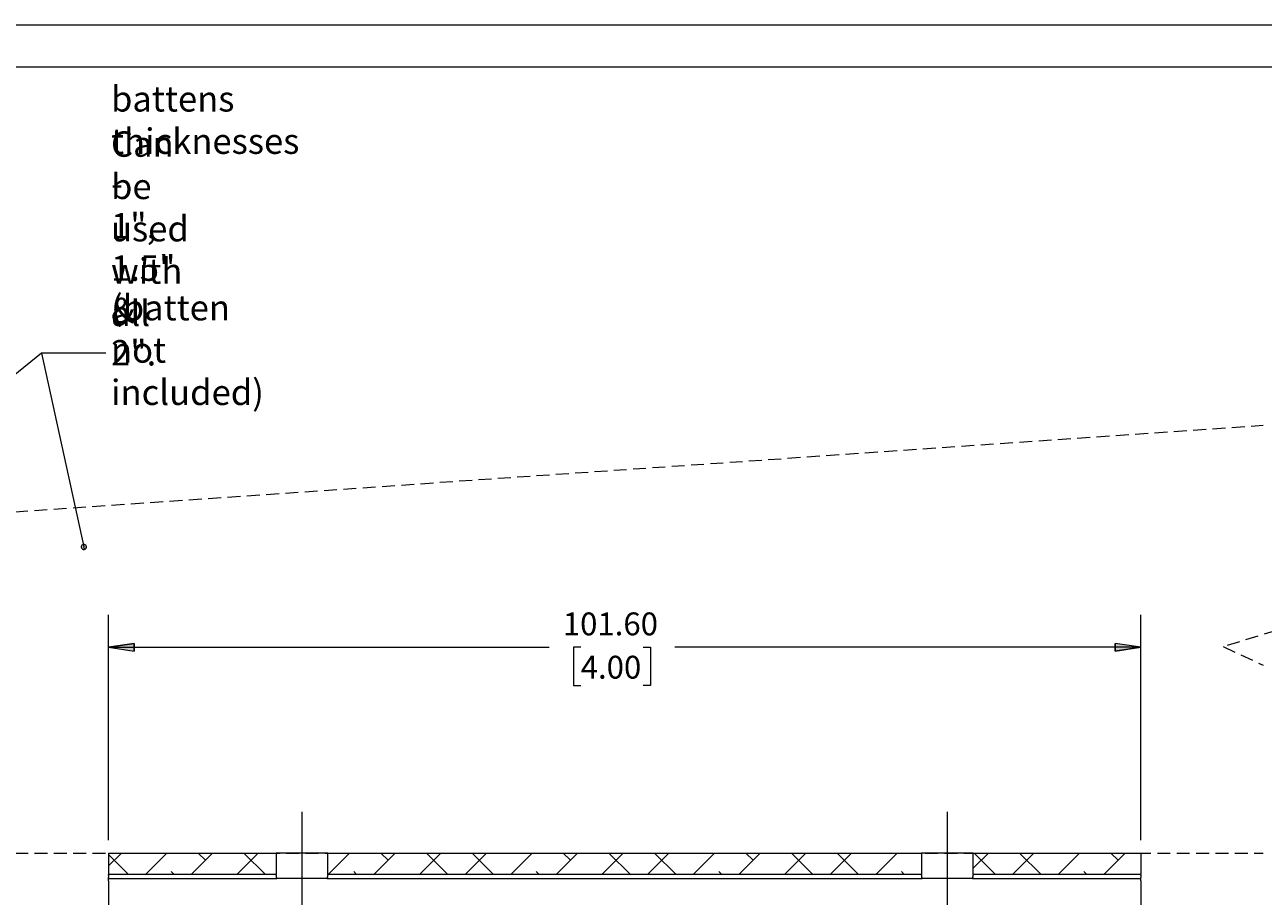
# Model space of a CAD drawing. Units: millimetres. Extents: x 0 to 566, y -3 to 252.
# Drawn here: x 383 to 505, y 130 to 216 of the extents above; entities that cross this region are included whole.
import ezdxf

# ---------------------------------------------------------------- set-up
doc = ezdxf.new("R2010")
doc.units = ezdxf.units.MM
doc.header["$MEASUREMENT"] = 0
for name, pattern in [('AI-Linetype-11', [1.905, 1.27, -0.635]), ('AI-Linetype-3', [1.905, 1.27, -0.635]), ('AI-Linetype-4', [1.905, 1.27, -0.635]), ('AI-Linetype-5', [34.29, 30.480001, -1.27, 1.27, -1.27]), ('AI-Linetype-6', [34.29, 30.480001, -1.27, 1.27, -1.27]), ('AI-Linetype-9', [1.905, 1.27, -0.635])]:
    doc.linetypes.add(name, pattern=pattern)
doc.layers.add('Anglais', color=7, linetype='Continuous', lineweight=0)
doc.layers.add('Cartouche', color=7, linetype='Continuous', lineweight=0)

# ---------------------------------------------------------------- blocks, each defined once
blk = doc.blocks.new('Block_4')
at = {"layer": 'Cartouche'}
blk.add_lwpolyline([(286.52, 215.9), (565.92, 215.9), (565.92, 0), (286.52, 0)], close=True, dxfattribs=at)
at = {"layer": 'Cartouche', "color": 254, "lineweight": 9}
blk.add_lwpolyline([(560.72, 4.15), (291.66, 4.15), (291.66, 211.75), (560.72, 211.75)], close=True, dxfattribs=at)

msp = doc.modelspace()

# ---------------------------------------------------------------- hatches: boundary and pattern name
at = {"layer": 'Anglais'}
h = msp.add_hatch(color=7, dxfattribs=at)
h.dxf.hatch_style = 2
edge = h.paths.add_edge_path()
edge.add_spline(control_points=[(334.96, 59.1), (334.96, 59.1), (334.9, 59.06), (334.9, 59.06), (334.9, 59.06), (334.86, 59.01), (334.86, 59.01), (334.86, 59.01), (334.83, 58.94), (334.83, 58.94), (334.83, 58.94), (334.82, 58.87), (334.82, 58.87), (334.82, 58.87), (334.83, 58.8), (334.83, 58.8), (334.83, 58.8), (334.87, 58.73), (334.87, 58.73), (334.87, 58.73), (334.92, 58.68), (334.92, 58.68), (334.92, 58.68), (334.98, 58.64), (334.98, 58.64), (334.98, 58.64), (335.05, 58.63), (335.05, 58.63), (335.05, 58.63), (335.12, 58.63), (335.12, 58.63), (335.12, 58.63), (335.19, 58.65), (335.19, 58.65), (335.19, 58.65), (335.25, 58.69), (335.25, 58.69), (335.25, 58.69), (335.29, 58.75), (335.29, 58.75), (335.29, 58.75), (335.32, 58.81), (335.32, 58.81), (335.32, 58.81), (335.33, 58.89), (335.33, 58.89), (335.33, 58.89), (335.32, 58.96), (335.32, 58.96), (335.32, 58.96), (335.28, 59.02), (335.28, 59.02), (335.28, 59.02), (335.23, 59.08), (335.23, 59.08), (335.23, 59.08), (335.17, 59.11), (335.17, 59.11), (335.17, 59.11), (335.1, 59.13), (335.1, 59.13), (335.1, 59.13), (335.03, 59.13), (335.03, 59.13), (335.03, 59.13), (334.96, 59.1), (334.96, 59.1), (334.96, 59.1), (335.07, 58.88), (335.07, 58.88)], knot_values=[0, 0, 0, 0, 1, 1, 1, 2, 2, 2, 3, 3, 3, 4, 4, 4, 5, 5, 5, 6, 6, 6, 7, 7, 7, 8, 8, 8, 9, 9, 9, 10, 10, 10, 11, 11, 11, 12, 12, 12, 13, 13, 13, 14, 14, 14, 15, 15, 15, 16, 16, 16, 17, 17, 17, 18, 18, 18, 19, 19, 19, 20, 20, 20, 21, 21, 21, 22, 22, 22, 23, 23, 23, 23], degree=3, periodic=0)
edge.add_line((335.07, 58.88), (334.96, 59.1))
edge = h.paths.add_edge_path()
edge.add_spline(control_points=[(334.89, 106.32), (334.89, 106.32), (337.04, 107.71), (337.04, 107.71), (337.04, 107.71), (337.36, 107.02), (337.36, 107.02)], knot_values=[0, 0, 0, 0, 1, 1, 1, 2, 2, 2, 2], degree=3, periodic=0)
edge.add_line((337.36, 107.02), (334.89, 106.32))
edge = h.paths.add_edge_path()
edge.add_spline(control_points=[(358.07, 68.77), (358.07, 68.77), (357.34, 71.23), (357.34, 71.23), (357.34, 71.23), (358.09, 71.34), (358.09, 71.34)], knot_values=[0, 0, 0, 0, 1, 1, 1, 2, 2, 2, 2], degree=3, periodic=0)
edge.add_line((358.09, 71.34), (358.07, 68.77))
edge = h.paths.add_edge_path()
edge.add_spline(control_points=[(355.2, 159.61), (355.2, 159.61), (355.27, 159.58), (355.27, 159.58), (355.27, 159.58), (355.34, 159.57), (355.34, 159.57), (355.34, 159.57), (355.41, 159.58), (355.41, 159.58), (355.41, 159.58), (355.48, 159.61), (355.48, 159.61), (355.48, 159.61), (355.53, 159.66), (355.53, 159.66), (355.53, 159.66), (355.57, 159.72), (355.57, 159.72), (355.57, 159.72), (355.59, 159.79), (355.59, 159.79), (355.59, 159.79), (355.59, 159.86), (355.59, 159.86), (355.59, 159.86), (355.57, 159.93), (355.57, 159.93), (355.57, 159.93), (355.53, 159.99), (355.53, 159.99), (355.53, 159.99), (355.47, 160.04), (355.47, 160.04), (355.47, 160.04), (355.41, 160.07), (355.41, 160.07), (355.41, 160.07), (355.34, 160.08), (355.34, 160.08), (355.34, 160.08), (355.26, 160.06), (355.26, 160.06), (355.26, 160.06), (355.2, 160.03), (355.2, 160.03), (355.2, 160.03), (355.14, 159.99), (355.14, 159.99), (355.14, 159.99), (355.11, 159.92), (355.11, 159.92), (355.11, 159.92), (355.09, 159.85), (355.09, 159.85), (355.09, 159.85), (355.09, 159.78), (355.09, 159.78), (355.09, 159.78), (355.11, 159.71), (355.11, 159.71), (355.11, 159.71), (355.15, 159.65), (355.15, 159.65), (355.15, 159.65), (355.2, 159.61), (355.2, 159.61), (355.2, 159.61), (355.34, 159.82), (355.34, 159.82)], knot_values=[0, 0, 0, 0, 1, 1, 1, 2, 2, 2, 3, 3, 3, 4, 4, 4, 5, 5, 5, 6, 6, 6, 7, 7, 7, 8, 8, 8, 9, 9, 9, 10, 10, 10, 11, 11, 11, 12, 12, 12, 13, 13, 13, 14, 14, 14, 15, 15, 15, 16, 16, 16, 17, 17, 17, 18, 18, 18, 19, 19, 19, 20, 20, 20, 21, 21, 21, 22, 22, 22, 23, 23, 23, 23], degree=3, periodic=0)
edge.add_line((355.34, 159.82), (355.2, 159.61))
edge = h.paths.add_edge_path()
edge.add_spline(control_points=[(388.91, 164.28), (388.91, 164.28), (388.97, 164.31), (388.97, 164.31), (388.97, 164.31), (389.03, 164.36), (389.03, 164.36), (389.03, 164.36), (389.07, 164.42), (389.07, 164.42), (389.07, 164.42), (389.09, 164.49), (389.09, 164.49), (389.09, 164.49), (389.09, 164.56), (389.09, 164.56), (389.09, 164.56), (389.07, 164.63), (389.07, 164.63), (389.07, 164.63), (389.03, 164.69), (389.03, 164.69), (389.03, 164.69), (388.98, 164.74), (388.98, 164.74), (388.98, 164.74), (388.92, 164.77), (388.92, 164.77), (388.92, 164.77), (388.84, 164.78), (388.84, 164.78), (388.84, 164.78), (388.77, 164.77), (388.77, 164.77), (388.77, 164.77), (388.71, 164.74), (388.71, 164.74), (388.71, 164.74), (388.65, 164.7), (388.65, 164.7), (388.65, 164.7), (388.61, 164.64), (388.61, 164.64), (388.61, 164.64), (388.59, 164.57), (388.59, 164.57), (388.59, 164.57), (388.59, 164.5), (388.59, 164.5), (388.59, 164.5), (388.61, 164.43), (388.61, 164.43), (388.61, 164.43), (388.65, 164.37), (388.65, 164.37), (388.65, 164.37), (388.7, 164.32), (388.7, 164.32), (388.7, 164.32), (388.76, 164.29), (388.76, 164.29), (388.76, 164.29), (388.84, 164.27), (388.84, 164.27), (388.84, 164.27), (388.91, 164.28), (388.91, 164.28), (388.91, 164.28), (388.84, 164.53), (388.84, 164.53)], knot_values=[0, 0, 0, 0, 1, 1, 1, 2, 2, 2, 3, 3, 3, 4, 4, 4, 5, 5, 5, 6, 6, 6, 7, 7, 7, 8, 8, 8, 9, 9, 9, 10, 10, 10, 11, 11, 11, 12, 12, 12, 13, 13, 13, 14, 14, 14, 15, 15, 15, 16, 16, 16, 17, 17, 17, 18, 18, 18, 19, 19, 19, 20, 20, 20, 21, 21, 21, 22, 22, 22, 23, 23, 23, 23], degree=3, periodic=0)
edge.add_line((388.84, 164.53), (388.91, 164.28))
h = msp.add_hatch(color=7, dxfattribs=at)
h.dxf.hatch_style = 2
edge = h.paths.add_edge_path()
edge.add_spline(control_points=[(413.68, 45.34), (413.68, 45.34), (416.22, 45.72), (416.22, 45.72), (416.22, 45.72), (416.22, 44.96), (416.22, 44.96)], knot_values=[0, 0, 0, 0, 1, 1, 1, 2, 2, 2, 2], degree=3, periodic=0)
edge.add_line((416.22, 44.96), (413.68, 45.34))
edge = h.paths.add_edge_path()
edge.add_spline(control_points=[(406.93, 45.34), (406.93, 45.34), (404.39, 44.96), (404.39, 44.96), (404.39, 44.96), (404.39, 45.72), (404.39, 45.72)], knot_values=[0, 0, 0, 0, 1, 1, 1, 2, 2, 2, 2], degree=3, periodic=0)
edge.add_line((404.39, 45.72), (406.93, 45.34))
edge = h.paths.add_edge_path()
edge.add_spline(control_points=[(492.85, 154.66), (492.85, 154.66), (490.31, 154.28), (490.31, 154.28), (490.31, 154.28), (490.31, 155.04), (490.31, 155.04)], knot_values=[0, 0, 0, 0, 1, 1, 1, 2, 2, 2, 2], degree=3, periodic=0)
edge.add_line((490.31, 155.04), (492.85, 154.66))
edge = h.paths.add_edge_path()
edge.add_spline(control_points=[(391.25, 154.66), (391.25, 154.66), (393.79, 155.04), (393.79, 155.04), (393.79, 155.04), (393.79, 154.28), (393.79, 154.28)], knot_values=[0, 0, 0, 0, 1, 1, 1, 2, 2, 2, 2], degree=3, periodic=0)
edge.add_line((393.79, 154.28), (391.25, 154.66))

# ---------------------------------------------------------------- linework, layer by layer
at = {"layer": 'Anglais', "color": 7, "linetype": 'AI-Linetype-11', "lineweight": 9}
msp.add_line((378.27, 167.72), (504.89, 176.5), dxfattribs=at)
at = {"layer": 'Anglais', "color": 7, "linetype": 'AI-Linetype-3', "lineweight": 9}
msp.add_line((508.02, 156.84), (500.96, 154.73), dxfattribs=at)
at = {"layer": 'Anglais', "color": 7, "linetype": 'AI-Linetype-4', "lineweight": 9}
msp.add_line((500.96, 154.73), (504.89, 152.88), dxfattribs=at)
at = {"layer": 'Anglais', "color": 7, "linetype": 'AI-Linetype-5', "lineweight": 9}
msp.add_line((410.3, 138.48), (410.3, 123.01), dxfattribs=at)
at = {"layer": 'Anglais', "color": 7, "linetype": 'AI-Linetype-6', "lineweight": 9}
msp.add_line((473.8, 138.48), (473.8, 123.01), dxfattribs=at)
at = {"layer": 'Anglais', "color": 7, "linetype": 'AI-Linetype-9', "lineweight": 9}
msp.add_line((378.27, 134.41), (504.89, 134.41), dxfattribs=at)
at = {"layer": 'Anglais', "color": 7, "lineweight": 5}
for points in [[(384.66, 183.6), (384.66, 183.6), (355.34, 159.82), (355.34, 159.82)], [(391.01, 183.6), (391.01, 183.6), (384.66, 183.6), (384.66, 183.6)], [(391.01, 183.6), (391.01, 183.6), (384.66, 183.6), (384.66, 183.6)], [(384.66, 183.6), (384.66, 183.6), (388.84, 164.53), (388.84, 164.53)], [(391.25, 135.68), (391.25, 135.68), (391.25, 157.83), (391.25, 157.83)], [(492.85, 135.68), (492.85, 135.68), (492.85, 157.83), (492.85, 157.83)], [(391.25, 154.66), (391.25, 154.66), (434.61, 154.66), (434.61, 154.66)], [(437.73, 154.66), (437.73, 154.66), (437.01, 154.66), (437.01, 154.66)], [(437.01, 154.66), (437.01, 154.66), (437.01, 150.88), (437.01, 150.88)], [(443.89, 154.66), (443.89, 154.66), (444.61, 154.66), (444.61, 154.66)], [(444.61, 154.66), (444.61, 154.66), (444.61, 150.88), (444.61, 150.88)], [(492.85, 154.66), (492.85, 154.66), (447, 154.66), (447, 154.66)], [(437.01, 150.88), (437.01, 150.88), (437.73, 150.88), (437.73, 150.88)], [(444.61, 150.88), (444.61, 150.88), (443.89, 150.88), (443.89, 150.88)], [(391.25, 133.14), (391.25, 133.14), (392.53, 134.41), (392.53, 134.41)], [(393.23, 132.31), (393.23, 132.31), (391.25, 134.28), (391.25, 134.28)], [(394.92, 132.31), (394.92, 132.31), (397.02, 134.41), (397.02, 134.41)], [(399.41, 132.31), (399.41, 132.31), (401.51, 134.41), (401.51, 134.41)], [(400.81, 133.71), (400.81, 133.71), (400.1, 134.41), (400.1, 134.41)], [(403.9, 132.31), (403.9, 132.31), (406, 134.41), (406, 134.41)], [(406.7, 132.31), (406.7, 132.31), (404.59, 134.41), (404.59, 134.41)], [(412.88, 132.31), (412.88, 132.31), (414.98, 134.41), (414.98, 134.41)], [(417.37, 132.31), (417.37, 132.31), (419.47, 134.41), (419.47, 134.41)], [(418.77, 133.71), (418.77, 133.71), (418.06, 134.41), (418.06, 134.41)], [(421.86, 132.31), (421.86, 132.31), (423.96, 134.41), (423.96, 134.41)], [(424.66, 132.31), (424.66, 132.31), (422.55, 134.41), (422.55, 134.41)], [(426.35, 132.31), (426.35, 132.31), (428.45, 134.41), (428.45, 134.41)], [(429.15, 132.31), (429.15, 132.31), (427.04, 134.41), (427.04, 134.41)], [(430.84, 132.31), (430.84, 132.31), (432.94, 134.41), (432.94, 134.41)], [(435.33, 132.31), (435.33, 132.31), (437.43, 134.41), (437.43, 134.41)], [(436.73, 133.71), (436.73, 133.71), (436.02, 134.41), (436.02, 134.41)], [(439.82, 132.31), (439.82, 132.31), (441.92, 134.41), (441.92, 134.41)], [(442.62, 132.31), (442.62, 132.31), (440.51, 134.41), (440.51, 134.41)], [(444.31, 132.31), (444.31, 132.31), (446.41, 134.41), (446.41, 134.41)], [(447.11, 132.31), (447.11, 132.31), (445, 134.41), (445, 134.41)], [(448.8, 132.31), (448.8, 132.31), (450.9, 134.41), (450.9, 134.41)], [(453.29, 132.31), (453.29, 132.31), (455.39, 134.41), (455.39, 134.41)], [(454.69, 133.71), (454.69, 133.71), (453.98, 134.41), (453.98, 134.41)], [(457.78, 132.31), (457.78, 132.31), (459.88, 134.41), (459.88, 134.41)], [(460.58, 132.31), (460.58, 132.31), (458.47, 134.41), (458.47, 134.41)], [(462.27, 132.31), (462.27, 132.31), (464.37, 134.41), (464.37, 134.41)], [(465.07, 132.31), (465.07, 132.31), (462.96, 134.41), (462.96, 134.41)], [(466.76, 132.31), (466.76, 132.31), (468.86, 134.41), (468.86, 134.41)], [(476.36, 132.93), (476.36, 132.93), (477.84, 134.41), (477.84, 134.41)], [(478.54, 132.31), (478.54, 132.31), (476.43, 134.41), (476.43, 134.41)], [(480.23, 132.31), (480.23, 132.31), (482.33, 134.41), (482.33, 134.41)], [(483.03, 132.31), (483.03, 132.31), (480.92, 134.41), (480.92, 134.41)], [(484.72, 132.31), (484.72, 132.31), (486.82, 134.41), (486.82, 134.41)], [(489.21, 132.31), (489.21, 132.31), (491.31, 134.41), (491.31, 134.41)], [(490.61, 133.71), (490.61, 133.71), (489.9, 134.41), (489.9, 134.41)], [(397.72, 132.31), (397.72, 132.31), (397.44, 132.59), (397.44, 132.59)], [(415.68, 132.31), (415.68, 132.31), (415.4, 132.59), (415.4, 132.59)], [(433.64, 132.31), (433.64, 132.31), (433.36, 132.59), (433.36, 132.59)], [(451.6, 132.31), (451.6, 132.31), (451.32, 132.59), (451.32, 132.59)], [(469.56, 132.31), (469.56, 132.31), (469.28, 132.59), (469.28, 132.59)], [(471.25, 132.31), (471.25, 132.31), (471.25, 132.31), (471.25, 132.31)], [(487.52, 132.31), (487.52, 132.31), (487.24, 132.59), (487.24, 132.59)]]:
    msp.add_open_spline(points, degree=3, dxfattribs=at)
at = {"layer": 'Anglais'}
for points, knots in [([(388.91, 164.28), (388.91, 164.28), (388.97, 164.31), (388.97, 164.31), (388.97, 164.31), (389.03, 164.36), (389.03, 164.36), (389.03, 164.36), (389.07, 164.42), (389.07, 164.42), (389.07, 164.42), (389.09, 164.49), (389.09, 164.49), (389.09, 164.49), (389.09, 164.56), (389.09, 164.56), (389.09, 164.56), (389.07, 164.63), (389.07, 164.63), (389.07, 164.63), (389.03, 164.69), (389.03, 164.69), (389.03, 164.69), (388.98, 164.74), (388.98, 164.74), (388.98, 164.74), (388.92, 164.77), (388.92, 164.77), (388.92, 164.77), (388.84, 164.78), (388.84, 164.78), (388.84, 164.78), (388.77, 164.77), (388.77, 164.77), (388.77, 164.77), (388.71, 164.74), (388.71, 164.74), (388.71, 164.74), (388.65, 164.7), (388.65, 164.7), (388.65, 164.7), (388.61, 164.64), (388.61, 164.64), (388.61, 164.64), (388.59, 164.57), (388.59, 164.57), (388.59, 164.57), (388.59, 164.5), (388.59, 164.5), (388.59, 164.5), (388.61, 164.43), (388.61, 164.43), (388.61, 164.43), (388.65, 164.37), (388.65, 164.37), (388.65, 164.37), (388.7, 164.32), (388.7, 164.32), (388.7, 164.32), (388.76, 164.29), (388.76, 164.29), (388.76, 164.29), (388.84, 164.27), (388.84, 164.27), (388.84, 164.27), (388.91, 164.28), (388.91, 164.28), (388.91, 164.28), (388.84, 164.53), (388.84, 164.53)], [0, 0, 0, 0, 1, 1, 1, 2, 2, 2, 3, 3, 3, 4, 4, 4, 5, 5, 5, 6, 6, 6, 7, 7, 7, 8, 8, 8, 9, 9, 9, 10, 10, 10, 11, 11, 11, 12, 12, 12, 13, 13, 13, 14, 14, 14, 15, 15, 15, 16, 16, 16, 17, 17, 17, 18, 18, 18, 19, 19, 19, 20, 20, 20, 21, 21, 21, 22, 22, 22, 23, 23, 23, 23]), ([(391.25, 154.66), (391.25, 154.66), (393.79, 155.04), (393.79, 155.04), (393.79, 155.04), (393.79, 154.28), (393.79, 154.28)], [0, 0, 0, 0, 1, 1, 1, 2, 2, 2, 2]), ([(492.85, 154.66), (492.85, 154.66), (490.31, 154.28), (490.31, 154.28), (490.31, 154.28), (490.31, 155.04), (490.31, 155.04)], [0, 0, 0, 0, 1, 1, 1, 2, 2, 2, 2])]:
    msp.add_open_spline(points, degree=3, knots=knots, dxfattribs=at)
at = {"layer": 'Anglais', "color": 7, "lineweight": 5}
for points in [[(391.25, 154.66), (391.25, 154.66), (393.79, 155.04), (393.79, 155.04), (393.79, 155.04), (393.79, 154.28), (393.79, 154.28), (393.79, 154.28), (391.25, 154.66), (391.25, 154.66)], [(492.85, 154.66), (492.85, 154.66), (490.31, 154.28), (490.31, 154.28), (490.31, 154.28), (490.31, 155.04), (490.31, 155.04), (490.31, 155.04), (492.85, 154.66), (492.85, 154.66)]]:
    msp.add_open_spline(points, degree=3, knots=[0, 0, 0, 0, 1, 1, 1, 2, 2, 2, 3, 3, 3, 3], dxfattribs=at)
at = {"layer": 'Anglais', "color": 7, "lineweight": 9}
for points in [[(391.25, 134.41), (391.25, 134.41), (391.25, 132.31), (391.25, 132.31)], [(391.25, 134.41), (391.25, 134.41), (407.75, 134.41), (407.75, 134.41)], [(407.75, 134.41), (407.75, 134.41), (407.75, 132.31), (407.75, 132.31)], [(412.86, 132.31), (412.86, 132.31), (412.86, 134.41), (412.86, 134.41)], [(412.86, 134.41), (412.86, 134.41), (471.25, 134.41), (471.25, 134.41)], [(471.25, 134.41), (471.25, 134.41), (471.25, 132.31), (471.25, 132.31)], [(476.36, 132.31), (476.36, 132.31), (476.36, 134.41), (476.36, 134.41)], [(476.36, 134.41), (476.36, 134.41), (492.85, 134.41), (492.85, 134.41)], [(492.85, 134.41), (492.85, 134.41), (492.85, 132.31), (492.85, 132.31)], [(407.75, 132.31), (407.75, 132.31), (391.25, 132.31), (391.25, 132.31)], [(391.25, 132.24), (391.25, 132.24), (391.25, 131.99), (391.25, 131.99)], [(391.25, 131.91), (391.25, 131.91), (407.82, 131.91), (407.82, 131.91)], [(391.25, 131.66), (391.25, 131.66), (391.25, 114.31), (391.25, 114.31)], [(412.78, 131.91), (412.78, 131.91), (471.32, 131.91), (471.32, 131.91)], [(471.25, 132.31), (471.25, 132.31), (412.86, 132.31), (412.86, 132.31)], [(476.28, 131.91), (476.28, 131.91), (492.85, 131.91), (492.85, 131.91)], [(492.85, 132.31), (492.85, 132.31), (476.36, 132.31), (476.36, 132.31)], [(492.85, 132.24), (492.85, 132.24), (492.85, 131.99), (492.85, 131.99)], [(492.85, 131.66), (492.85, 131.66), (492.85, 114.31), (492.85, 114.31)]]:
    msp.add_open_spline(points, degree=3, dxfattribs=at)
for points, knots in [([(412.86, 134.41), (412.86, 134.41), (412.82, 134.41), (412.82, 134.41), (412.82, 134.41), (412.7, 134.41), (412.7, 134.41), (412.7, 134.41), (412.51, 134.41), (412.51, 134.41), (412.51, 134.41), (412.26, 134.41), (412.26, 134.41), (412.26, 134.41), (411.95, 134.41), (411.95, 134.41), (411.95, 134.41), (411.58, 134.41), (411.58, 134.41), (411.58, 134.41), (411.18, 134.41), (411.18, 134.41), (411.18, 134.41), (410.75, 134.41), (410.75, 134.41), (410.75, 134.41), (410.3, 134.41), (410.3, 134.41), (410.3, 134.41), (409.86, 134.41), (409.86, 134.41), (409.86, 134.41), (409.43, 134.41), (409.43, 134.41), (409.43, 134.41), (409.03, 134.41), (409.03, 134.41), (409.03, 134.41), (408.66, 134.41), (408.66, 134.41), (408.66, 134.41), (408.35, 134.41), (408.35, 134.41), (408.35, 134.41), (408.09, 134.41), (408.09, 134.41), (408.09, 134.41), (407.91, 134.41), (407.91, 134.41), (407.91, 134.41), (407.79, 134.41), (407.79, 134.41), (407.79, 134.41), (407.75, 134.41), (407.75, 134.41)], [0, 0, 0, 0, 1, 1, 1, 2, 2, 2, 3, 3, 3, 4, 4, 4, 5, 5, 5, 6, 6, 6, 7, 7, 7, 8, 8, 8, 9, 9, 9, 10, 10, 10, 11, 11, 11, 12, 12, 12, 13, 13, 13, 14, 14, 14, 15, 15, 15, 16, 16, 16, 17, 17, 17, 18, 18, 18, 18]), ([(476.36, 134.41), (476.36, 134.41), (476.32, 134.41), (476.32, 134.41), (476.32, 134.41), (476.2, 134.41), (476.2, 134.41), (476.2, 134.41), (476.01, 134.41), (476.01, 134.41), (476.01, 134.41), (475.76, 134.41), (475.76, 134.41), (475.76, 134.41), (475.45, 134.41), (475.45, 134.41), (475.45, 134.41), (475.08, 134.41), (475.08, 134.41), (475.08, 134.41), (474.68, 134.41), (474.68, 134.41), (474.68, 134.41), (474.25, 134.41), (474.25, 134.41), (474.25, 134.41), (473.8, 134.41), (473.8, 134.41), (473.8, 134.41), (473.36, 134.41), (473.36, 134.41), (473.36, 134.41), (472.93, 134.41), (472.93, 134.41), (472.93, 134.41), (472.53, 134.41), (472.53, 134.41), (472.53, 134.41), (472.16, 134.41), (472.16, 134.41), (472.16, 134.41), (471.85, 134.41), (471.85, 134.41), (471.85, 134.41), (471.59, 134.41), (471.59, 134.41), (471.59, 134.41), (471.41, 134.41), (471.41, 134.41), (471.41, 134.41), (471.29, 134.41), (471.29, 134.41), (471.29, 134.41), (471.25, 134.41), (471.25, 134.41)], [0, 0, 0, 0, 1, 1, 1, 2, 2, 2, 3, 3, 3, 4, 4, 4, 5, 5, 5, 6, 6, 6, 7, 7, 7, 8, 8, 8, 9, 9, 9, 10, 10, 10, 11, 11, 11, 12, 12, 12, 13, 13, 13, 14, 14, 14, 15, 15, 15, 16, 16, 16, 17, 17, 17, 18, 18, 18, 18]), ([(391.25, 132.24), (391.25, 132.24), (391.25, 132.25), (391.25, 132.25), (391.25, 132.25), (391.25, 132.27), (391.25, 132.27), (391.25, 132.27), (391.25, 132.28), (391.25, 132.28), (391.25, 132.28), (391.25, 132.29), (391.25, 132.29), (391.25, 132.29), (391.25, 132.3), (391.25, 132.3), (391.25, 132.3), (391.25, 132.31), (391.25, 132.31), (391.25, 132.31), (391.25, 132.31), (391.25, 132.31), (391.25, 132.31), (391.25, 132.31), (391.25, 132.31)], [0, 0, 0, 0, 1, 1, 1, 2, 2, 2, 3, 3, 3, 4, 4, 4, 5, 5, 5, 6, 6, 6, 7, 7, 7, 8, 8, 8, 8]), ([(391.25, 131.91), (391.25, 131.91), (391.25, 131.92), (391.25, 131.92), (391.25, 131.92), (391.25, 131.92), (391.25, 131.92), (391.25, 131.92), (391.25, 131.93), (391.25, 131.93), (391.25, 131.93), (391.25, 131.93), (391.25, 131.93), (391.25, 131.93), (391.25, 131.94), (391.25, 131.94), (391.25, 131.94), (391.25, 131.96), (391.25, 131.96), (391.25, 131.96), (391.25, 131.97), (391.25, 131.97), (391.25, 131.97), (391.25, 131.99), (391.25, 131.99)], [0, 0, 0, 0, 1, 1, 1, 2, 2, 2, 3, 3, 3, 4, 4, 4, 5, 5, 5, 6, 6, 6, 7, 7, 7, 8, 8, 8, 8]), ([(391.25, 131.66), (391.25, 131.66), (391.25, 131.71), (391.25, 131.71), (391.25, 131.71), (391.25, 131.76), (391.25, 131.76), (391.25, 131.76), (391.25, 131.8), (391.25, 131.8), (391.25, 131.8), (391.25, 131.84), (391.25, 131.84), (391.25, 131.84), (391.25, 131.87), (391.25, 131.87), (391.25, 131.87), (391.25, 131.9), (391.25, 131.9), (391.25, 131.9), (391.25, 131.91), (391.25, 131.91), (391.25, 131.91), (391.25, 131.91), (391.25, 131.91)], [0, 0, 0, 0, 1, 1, 1, 2, 2, 2, 3, 3, 3, 4, 4, 4, 5, 5, 5, 6, 6, 6, 7, 7, 7, 8, 8, 8, 8]), ([(407.76, 132.24), (407.76, 132.24), (407.75, 132.29), (407.75, 132.29), (407.75, 132.29), (407.75, 132.31), (407.75, 132.31), (407.75, 132.31), (407.75, 132.31), (407.75, 132.31)], [0, 0, 0, 0, 1, 1, 1, 2, 2, 2, 3, 3, 3, 3]), ([(407.76, 132.24), (407.76, 132.24), (407.76, 132.15), (407.76, 132.15), (407.76, 132.15), (407.77, 132.07), (407.77, 132.07), (407.77, 132.07), (407.79, 131.99), (407.79, 131.99)], [0, 0, 0, 0, 1, 1, 1, 2, 2, 2, 3, 3, 3, 3]), ([(407.82, 131.91), (407.82, 131.91), (407.81, 131.93), (407.81, 131.93), (407.81, 131.93), (407.79, 131.97), (407.79, 131.97), (407.79, 131.97), (407.79, 131.99), (407.79, 131.99)], [0, 0, 0, 0, 1, 1, 1, 2, 2, 2, 3, 3, 3, 3]), ([(412.78, 131.91), (412.78, 131.91), (412.64, 131.91), (412.64, 131.91), (412.64, 131.91), (412.42, 131.91), (412.42, 131.91), (412.42, 131.91), (412.13, 131.91), (412.13, 131.91), (412.13, 131.91), (411.79, 131.91), (411.79, 131.91), (411.79, 131.91), (411.4, 131.91), (411.4, 131.91), (411.4, 131.91), (410.98, 131.91), (410.98, 131.91), (410.98, 131.91), (410.53, 131.91), (410.53, 131.91), (410.53, 131.91), (410.08, 131.91), (410.08, 131.91), (410.08, 131.91), (409.63, 131.91), (409.63, 131.91), (409.63, 131.91), (409.21, 131.91), (409.21, 131.91), (409.21, 131.91), (408.82, 131.91), (408.82, 131.91), (408.82, 131.91), (408.47, 131.91), (408.47, 131.91), (408.47, 131.91), (408.19, 131.91), (408.19, 131.91), (408.19, 131.91), (407.97, 131.91), (407.97, 131.91), (407.97, 131.91), (407.82, 131.91), (407.82, 131.91)], [0, 0, 0, 0, 1, 1, 1, 2, 2, 2, 3, 3, 3, 4, 4, 4, 5, 5, 5, 6, 6, 6, 7, 7, 7, 8, 8, 8, 9, 9, 9, 10, 10, 10, 11, 11, 11, 12, 12, 12, 13, 13, 13, 14, 14, 14, 15, 15, 15, 15]), ([(412.82, 131.99), (412.82, 131.99), (412.81, 131.94), (412.81, 131.94), (412.81, 131.94), (412.79, 131.92), (412.79, 131.92), (412.79, 131.92), (412.78, 131.91), (412.78, 131.91)], [0, 0, 0, 0, 1, 1, 1, 2, 2, 2, 3, 3, 3, 3]), ([(412.82, 131.99), (412.82, 131.99), (412.83, 132.07), (412.83, 132.07), (412.83, 132.07), (412.84, 132.15), (412.84, 132.15), (412.84, 132.15), (412.85, 132.24), (412.85, 132.24)], [0, 0, 0, 0, 1, 1, 1, 2, 2, 2, 3, 3, 3, 3]), ([(412.86, 132.31), (412.86, 132.31), (412.86, 132.3), (412.86, 132.3), (412.86, 132.3), (412.85, 132.27), (412.85, 132.27), (412.85, 132.27), (412.85, 132.24), (412.85, 132.24)], [0, 0, 0, 0, 1, 1, 1, 2, 2, 2, 3, 3, 3, 3]), ([(471.26, 132.24), (471.26, 132.24), (471.25, 132.29), (471.25, 132.29), (471.25, 132.29), (471.25, 132.31), (471.25, 132.31), (471.25, 132.31), (471.25, 132.31), (471.25, 132.31)], [0, 0, 0, 0, 1, 1, 1, 2, 2, 2, 3, 3, 3, 3]), ([(471.26, 132.24), (471.26, 132.24), (471.26, 132.15), (471.26, 132.15), (471.26, 132.15), (471.27, 132.07), (471.27, 132.07), (471.27, 132.07), (471.29, 131.99), (471.29, 131.99)], [0, 0, 0, 0, 1, 1, 1, 2, 2, 2, 3, 3, 3, 3]), ([(471.32, 131.91), (471.32, 131.91), (471.31, 131.93), (471.31, 131.93), (471.31, 131.93), (471.29, 131.97), (471.29, 131.97), (471.29, 131.97), (471.29, 131.99), (471.29, 131.99)], [0, 0, 0, 0, 1, 1, 1, 2, 2, 2, 3, 3, 3, 3]), ([(476.28, 131.91), (476.28, 131.91), (476.14, 131.91), (476.14, 131.91), (476.14, 131.91), (475.92, 131.91), (475.92, 131.91), (475.92, 131.91), (475.63, 131.91), (475.63, 131.91), (475.63, 131.91), (475.29, 131.91), (475.29, 131.91), (475.29, 131.91), (474.9, 131.91), (474.9, 131.91), (474.9, 131.91), (474.48, 131.91), (474.48, 131.91), (474.48, 131.91), (474.03, 131.91), (474.03, 131.91), (474.03, 131.91), (473.58, 131.91), (473.58, 131.91), (473.58, 131.91), (473.13, 131.91), (473.13, 131.91), (473.13, 131.91), (472.71, 131.91), (472.71, 131.91), (472.71, 131.91), (472.32, 131.91), (472.32, 131.91), (472.32, 131.91), (471.97, 131.91), (471.97, 131.91), (471.97, 131.91), (471.69, 131.91), (471.69, 131.91), (471.69, 131.91), (471.47, 131.91), (471.47, 131.91), (471.47, 131.91), (471.32, 131.91), (471.32, 131.91)], [0, 0, 0, 0, 1, 1, 1, 2, 2, 2, 3, 3, 3, 4, 4, 4, 5, 5, 5, 6, 6, 6, 7, 7, 7, 8, 8, 8, 9, 9, 9, 10, 10, 10, 11, 11, 11, 12, 12, 12, 13, 13, 13, 14, 14, 14, 15, 15, 15, 15]), ([(476.32, 131.99), (476.32, 131.99), (476.31, 131.94), (476.31, 131.94), (476.31, 131.94), (476.29, 131.92), (476.29, 131.92), (476.29, 131.92), (476.28, 131.91), (476.28, 131.91)], [0, 0, 0, 0, 1, 1, 1, 2, 2, 2, 3, 3, 3, 3]), ([(476.32, 131.99), (476.32, 131.99), (476.33, 132.07), (476.33, 132.07), (476.33, 132.07), (476.34, 132.15), (476.34, 132.15), (476.34, 132.15), (476.35, 132.24), (476.35, 132.24)], [0, 0, 0, 0, 1, 1, 1, 2, 2, 2, 3, 3, 3, 3]), ([(476.36, 132.31), (476.36, 132.31), (476.36, 132.3), (476.36, 132.3), (476.36, 132.3), (476.35, 132.27), (476.35, 132.27), (476.35, 132.27), (476.35, 132.24), (476.35, 132.24)], [0, 0, 0, 0, 1, 1, 1, 2, 2, 2, 3, 3, 3, 3]), ([(492.85, 132.24), (492.85, 132.24), (492.85, 132.25), (492.85, 132.25), (492.85, 132.25), (492.85, 132.27), (492.85, 132.27), (492.85, 132.27), (492.85, 132.28), (492.85, 132.28), (492.85, 132.28), (492.85, 132.29), (492.85, 132.29), (492.85, 132.29), (492.85, 132.3), (492.85, 132.3), (492.85, 132.3), (492.85, 132.31), (492.85, 132.31), (492.85, 132.31), (492.85, 132.31), (492.85, 132.31), (492.85, 132.31), (492.85, 132.31), (492.85, 132.31)], [0, 0, 0, 0, 1, 1, 1, 2, 2, 2, 3, 3, 3, 4, 4, 4, 5, 5, 5, 6, 6, 6, 7, 7, 7, 8, 8, 8, 8]), ([(492.85, 131.91), (492.85, 131.91), (492.85, 131.92), (492.85, 131.92), (492.85, 131.92), (492.85, 131.92), (492.85, 131.92), (492.85, 131.92), (492.85, 131.93), (492.85, 131.93), (492.85, 131.93), (492.85, 131.93), (492.85, 131.93), (492.85, 131.93), (492.85, 131.94), (492.85, 131.94), (492.85, 131.94), (492.85, 131.96), (492.85, 131.96), (492.85, 131.96), (492.85, 131.97), (492.85, 131.97), (492.85, 131.97), (492.85, 131.99), (492.85, 131.99)], [0, 0, 0, 0, 1, 1, 1, 2, 2, 2, 3, 3, 3, 4, 4, 4, 5, 5, 5, 6, 6, 6, 7, 7, 7, 8, 8, 8, 8]), ([(492.85, 131.66), (492.85, 131.66), (492.85, 131.71), (492.85, 131.71), (492.85, 131.71), (492.85, 131.76), (492.85, 131.76), (492.85, 131.76), (492.85, 131.8), (492.85, 131.8), (492.85, 131.8), (492.85, 131.84), (492.85, 131.84), (492.85, 131.84), (492.85, 131.87), (492.85, 131.87), (492.85, 131.87), (492.85, 131.9), (492.85, 131.9), (492.85, 131.9), (492.85, 131.91), (492.85, 131.91), (492.85, 131.91), (492.85, 131.91), (492.85, 131.91)], [0, 0, 0, 0, 1, 1, 1, 2, 2, 2, 3, 3, 3, 4, 4, 4, 5, 5, 5, 6, 6, 6, 7, 7, 7, 8, 8, 8, 8])]:
    msp.add_open_spline(points, degree=3, knots=knots, dxfattribs=at)
at = {"layer": 'Cartouche'}
msp.add_lwpolyline([(286.52, 215.9), (565.92, 215.9), (565.92, 0), (286.52, 0)], close=True, dxfattribs=at)
msp.add_lwpolyline([(286.52, 215.9), (565.92, 215.9), (565.92, 0), (286.52, 0)], close=True, dxfattribs=at)
msp.add_lwpolyline([(286.52, 215.9), (565.92, 215.9), (565.92, 0), (286.52, 0)], close=True, dxfattribs=at)
msp.add_lwpolyline([(286.52, 215.9), (565.92, 215.9), (565.92, 0), (286.52, 0)], close=True, dxfattribs=at)
msp.add_lwpolyline([(286.52, 215.9), (565.92, 215.9), (565.92, 0), (286.52, 0)], close=True, dxfattribs=at)
msp.add_lwpolyline([(286.52, 215.9), (565.92, 215.9), (565.92, 0), (286.52, 0)], close=True, dxfattribs=at)
msp.add_lwpolyline([(286.52, 215.9), (565.92, 215.9), (565.92, 0), (286.52, 0)], close=True, dxfattribs=at)
msp.add_lwpolyline([(286.52, 215.9), (565.92, 215.9), (565.92, 0), (286.52, 0)], close=True, dxfattribs=at)
msp.add_lwpolyline([(286.52, 215.9), (565.92, 215.9), (565.92, 0), (286.52, 0)], close=True, dxfattribs=at)

# ---------------------------------------------------------------- block references
msp.add_blockref('Block_4', (0, 0), dxfattribs=at)

# ---------------------------------------------------------------- texts
at = {"layer": 'Anglais', "char_height": 0.2, "attachment_point": 7}
for s, insert in [('\\C7;\\FAvenir LT Std 35 Light|b0|i0|c1;\\H2.497664;\\W0.999610;battens thicknesses - 1", 1.5" & 2".', (391.51, 182.38)), ('\\C7;\\FAvenir LT Std 35 Light|b0|i0|c1;\\H2.497664;\\W0.999610;Can be used with all', (391.51, 186.26)), ('\\C7;\\FAvenir LT Std 35 Light|b0|i0|c1;\\H2.497664;\\W0.999610;(batten not included)', (391.51, 178.49)), ('\\C7;\\FAvenir LT Std 35 Light|b0|i0|c1;\\H2.247900;\\W1.000070;101.60', (435.97, 155.83)), ('\\C7;\\FAvenir LT Std 35 Light|b0|i0|c1;\\H2.247902;\\W0.997795; ', (435.09, 155.83)), ('\\C7;\\FAvenir LT Std 35 Light|b0|i0|c1;\\H2.247902;\\W0.997795; ', (445.65, 155.83)), ('\\C7;\\FAvenir LT Std 35 Light|b0|i0|c1;\\H2.247907;\\W0.999940;4.00', (437.73, 151.57))]:
    msp.add_mtext(s, dxfattribs=dict(at, insert=insert))

doc.saveas('drawing.dxf')
